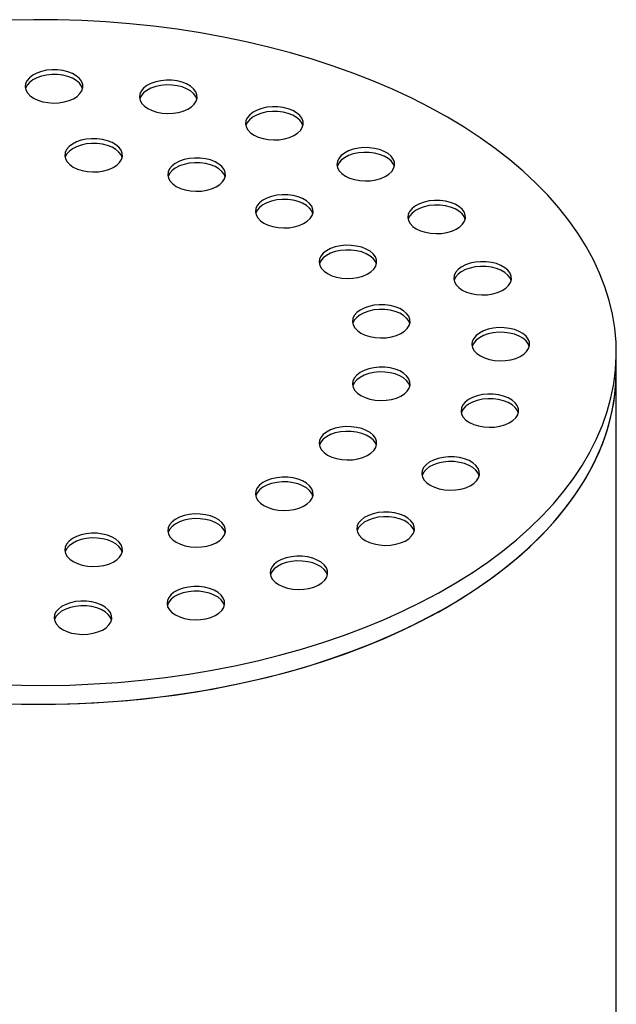
# Model space of a CAD drawing. Units: millimetres. Extents: x 8 to 413, y 5 to 290.
# Drawn here: x 273 to 282, y 249 to 265 of the extents above; entities that cross this region are included whole.
import ezdxf

# ---------------------------------------------------------------- set-up
doc = ezdxf.new("R2010")
doc.units = ezdxf.units.MM

msp = doc.modelspace()

# ---------------------------------------------------------------- linework, layer by layer
at = {"color": 7, "linetype": 'Continuous', "lineweight": 25}
for p, q in [((282.254811, 259.161141), (282.254811, 259.458065)), ((282.254811, 239.118775), (282.254811, 259.161141))]:
    msp.add_line(p, q, dxfattribs=at)
at = {"color": 7, "linetype": 'Continuous', "lineweight": 25, "flags": 128}
for points in [[(272.4981, 254.224088), (272.878349, 254.212584), (273.2591, 254.210282), (273.639683, 254.217187), (274.019432, 254.233286), (274.397679, 254.258551), (274.773763, 254.292937), (275.147022, 254.336385), (275.516802, 254.388818), (275.882454, 254.450144), (276.243337, 254.520256), (276.598818, 254.599031), (276.948272, 254.68633), (277.291088, 254.782), (277.626663, 254.885873), (277.954409, 254.997768), (278.27375, 255.117488), (278.584128, 255.244822), (278.884996, 255.379548), (279.175828, 255.521429), (279.456112, 255.670216), (279.725358, 255.825649), (279.983093, 255.987454), (280.228865, 256.155347), (280.462242, 256.329035), (280.682816, 256.508212), (280.890199, 256.692564), (281.084027, 256.881767), (281.263961, 257.075491), (281.429684, 257.273394), (281.580907, 257.47513), (281.717363, 257.680344), (281.838814, 257.888678), (281.945045, 258.099764), (282.035872, 258.313234), (282.111134, 258.528711), (282.1707, 258.74582), (282.214465, 258.964178), (282.242352, 259.183402), (282.254312, 259.403108), (282.250325, 259.62291), (282.230397, 259.842424), (282.194563, 260.061263), (282.142886, 260.279044), (282.075458, 260.495384), (281.992395, 260.709905), (281.893844, 260.92223), (281.779978, 261.131985), (281.650996, 261.338805), (281.507125, 261.542325), (281.348618, 261.742188), (281.175751, 261.938044), (280.988829, 262.12955), (280.788179, 262.316368), (280.574154, 262.498173), (280.347129, 262.674644), (280.107502, 262.845472), (279.855693, 263.010357), (279.592145, 263.169011), (279.317319, 263.321154), (279.031699, 263.46652), (278.735784, 263.604854), (278.430094, 263.735912), (278.115165, 263.859467), (277.791551, 263.975299), (277.459818, 264.083207), (277.120548, 264.183001), (276.774337, 264.274505), (276.421792, 264.35756), (276.063532, 264.43202), (275.700184, 264.497753), (275.332388, 264.554645), (274.960786, 264.602596), (274.586033, 264.641522), (274.208785, 264.671355), (273.829703, 264.692041), (273.449454, 264.703545), (273.068703, 264.705847), (272.68812, 264.698942)], [(273.070931, 263.468902), (273.137567, 263.43714), (273.213412, 263.413232), (273.295723, 263.398042), (273.381526, 263.39212), (273.467721, 263.395679), (273.551191, 263.40859), (273.62892, 263.430388), (273.698098, 263.460283), (273.756226, 263.497196), (273.801202, 263.539793), (273.831401, 263.586534), (273.845731, 263.635729), (273.843674, 263.685601), (273.825306, 263.734347), (273.791288, 263.780206), (273.742852, 263.821519), (273.681748, 263.856794), (273.610184, 263.884755), (273.530746, 263.904393), (273.446307, 263.914997), (273.359917, 263.916184), (273.274698, 263.907911), (273.193732, 263.890478), (273.119944, 263.864514), (273.056002, 263.830957), (273.004216, 263.791022), (272.966457, 263.74615), (272.944091, 263.697963), (272.937927, 263.648204), (272.948186, 263.598671), (272.974498, 263.551154), (273.015912, 263.50737), (273.070931, 263.468902)], [(273.842319, 263.617334), (273.825306, 263.660116), (273.791288, 263.705975), (273.742852, 263.747288), (273.681748, 263.782563), (273.610184, 263.810524), (273.530746, 263.830162), (273.446307, 263.840766), (273.359917, 263.841953), (273.274698, 263.83368), (273.193732, 263.816247), (273.119944, 263.790283), (273.056002, 263.756726), (273.004216, 263.716791), (272.966457, 263.671919), (272.944091, 263.623732), (272.942368, 263.617334)], [(274.871516, 263.304268), (274.938152, 263.272506), (275.013996, 263.248598), (275.096307, 263.233409), (275.182111, 263.227486), (275.268305, 263.231045), (275.351775, 263.243957), (275.429504, 263.265754), (275.498682, 263.29565), (275.55681, 263.332563), (275.601786, 263.37516), (275.631985, 263.4219), (275.646315, 263.471096), (275.644259, 263.520968), (275.62589, 263.569714), (275.591873, 263.615572), (275.543437, 263.656885), (275.482332, 263.69216), (275.410768, 263.720122), (275.331331, 263.739759), (275.246891, 263.750363), (275.160501, 263.75155), (275.075283, 263.743278), (274.994317, 263.725844), (274.920529, 263.69988), (274.856586, 263.666324), (274.8048, 263.626388), (274.767042, 263.581516), (274.744676, 263.53333), (274.738511, 263.483571), (274.74877, 263.434038), (274.775082, 263.38652), (274.816496, 263.342736), (274.871516, 263.304268)], [(275.642903, 263.4527), (275.62589, 263.495483), (275.591873, 263.541341), (275.543437, 263.582654), (275.482332, 263.617929), (275.410768, 263.645891), (275.331331, 263.665528), (275.246891, 263.676132), (275.160501, 263.677319), (275.075283, 263.669047), (274.994317, 263.651613), (274.920529, 263.625649), (274.856586, 263.592093), (274.8048, 263.552157), (274.767042, 263.507285), (274.744676, 263.459099), (274.742952, 263.4527)], [(276.544609, 262.886305), (276.611245, 262.854543), (276.687089, 262.830635), (276.7694, 262.815445), (276.855204, 262.809523), (276.941398, 262.813082), (277.024868, 262.825993), (277.102597, 262.847791), (277.171776, 262.877686), (277.229903, 262.9146), (277.274879, 262.957196), (277.305078, 263.003937), (277.319408, 263.053133), (277.317352, 263.103005), (277.298983, 263.151751), (277.264966, 263.197609), (277.21653, 263.238922), (277.155426, 263.274197), (277.083861, 263.302158), (277.004424, 263.321796), (276.919984, 263.3324), (276.833594, 263.333587), (276.748376, 263.325315), (276.66741, 263.307881), (276.593622, 263.281917), (276.529679, 263.248361), (276.477893, 263.208425), (276.440135, 263.163553), (276.417769, 263.115367), (276.411604, 263.065608), (276.421863, 263.016074), (276.448175, 262.968557), (276.489589, 262.924773), (276.544609, 262.886305)], [(277.315996, 263.034737), (277.298983, 263.07752), (277.264966, 263.123378), (277.21653, 263.164691), (277.155426, 263.199966), (277.083861, 263.227927), (277.004424, 263.247565), (276.919984, 263.258169), (276.833594, 263.259356), (276.748376, 263.251084), (276.66741, 263.23365), (276.593622, 263.207686), (276.529679, 263.17413), (276.477893, 263.134194), (276.440135, 263.089322), (276.417769, 263.041136), (276.416045, 263.034737)], [(273.695768, 262.382592), (273.762404, 262.35083), (273.838249, 262.326922), (273.92056, 262.311732), (274.006363, 262.30581), (274.092558, 262.309369), (274.176028, 262.32228), (274.253757, 262.344078), (274.322935, 262.373973), (274.381063, 262.410887), (274.426039, 262.453483), (274.456238, 262.500224), (274.470568, 262.54942), (274.468511, 262.599292), (274.450143, 262.648038), (274.416125, 262.693896), (274.367689, 262.735209), (274.306585, 262.770484), (274.235021, 262.798445), (274.155583, 262.818083), (274.071144, 262.828687), (273.984754, 262.829874), (273.899535, 262.821602), (273.818569, 262.804168), (273.744781, 262.778204), (273.680839, 262.744648), (273.629053, 262.704712), (273.591294, 262.65984), (273.568928, 262.611654), (273.562764, 262.561895), (273.573023, 262.512361), (273.599335, 262.464844), (273.640749, 262.42106), (273.695768, 262.382592)], [(274.467156, 262.531024), (274.450143, 262.573807), (274.416125, 262.619665), (274.367689, 262.660978), (274.306585, 262.696253), (274.235021, 262.724214), (274.155583, 262.743852), (274.071144, 262.754456), (273.984754, 262.755643), (273.899535, 262.747371), (273.818569, 262.729937), (273.744781, 262.703973), (273.680839, 262.670417), (273.629053, 262.630481), (273.591294, 262.585609), (273.568928, 262.537423), (273.567205, 262.531024)], [(277.985084, 262.241274), (278.05172, 262.209512), (278.127564, 262.185604), (278.209876, 262.170415), (278.295679, 262.164492), (278.381874, 262.168051), (278.465344, 262.180963), (278.543073, 262.20276), (278.612251, 262.232656), (278.670379, 262.269569), (278.715355, 262.312166), (278.745554, 262.358906), (278.759884, 262.408102), (278.757827, 262.457974), (278.739458, 262.50672), (278.705441, 262.552578), (278.657005, 262.593891), (278.595901, 262.629166), (278.524337, 262.657127), (278.444899, 262.676765), (278.36046, 262.687369), (278.274069, 262.688556), (278.188851, 262.680284), (278.107885, 262.66285), (278.034097, 262.636886), (277.970155, 262.60333), (277.918368, 262.563394), (277.88061, 262.518522), (277.858244, 262.470336), (277.85208, 262.420577), (277.862339, 262.371044), (277.888651, 262.323526), (277.930065, 262.279742), (277.985084, 262.241274)], [(275.318801, 262.078156), (275.385437, 262.046394), (275.461281, 262.022486), (275.543593, 262.007297), (275.629396, 262.001374), (275.715591, 262.004933), (275.799061, 262.017845), (275.87679, 262.039642), (275.945968, 262.069538), (276.004096, 262.106451), (276.049072, 262.149048), (276.079271, 262.195788), (276.093601, 262.244984), (276.091544, 262.294856), (276.073175, 262.343602), (276.039158, 262.38946), (275.990722, 262.430773), (275.929618, 262.466048), (275.858054, 262.494009), (275.778616, 262.513647), (275.694177, 262.524251), (275.607786, 262.525438), (275.522568, 262.517166), (275.441602, 262.499732), (275.367814, 262.473768), (275.303872, 262.440212), (275.252085, 262.400276), (275.214327, 262.355404), (275.191961, 262.307218), (275.185797, 262.257459), (275.196056, 262.207926), (275.222368, 262.160408), (275.263782, 262.116624), (275.318801, 262.078156)], [(278.756472, 262.389706), (278.739458, 262.432489), (278.705441, 262.478347), (278.657005, 262.51966), (278.595901, 262.554935), (278.524337, 262.582896), (278.444899, 262.602534), (278.36046, 262.613138), (278.274069, 262.614325), (278.188851, 262.606053), (278.107885, 262.588619), (278.034097, 262.562655), (277.970155, 262.529099), (277.918368, 262.489163), (277.88061, 262.444291), (277.858244, 262.396105), (277.856521, 262.389706)], [(276.090189, 262.226588), (276.073175, 262.269371), (276.039158, 262.315229), (275.990722, 262.356542), (275.929618, 262.391817), (275.858054, 262.419779), (275.778616, 262.439416), (275.694177, 262.45002), (275.607786, 262.451207), (275.522568, 262.442935), (275.441602, 262.425501), (275.367814, 262.399537), (275.303872, 262.365981), (275.252085, 262.326045), (275.214327, 262.281173), (275.191961, 262.232987), (275.190238, 262.226588)], [(276.699435, 261.499085), (276.766071, 261.467323), (276.841916, 261.443415), (276.924227, 261.428225), (277.01003, 261.422303), (277.096225, 261.425862), (277.179695, 261.438773), (277.257424, 261.460571), (277.326602, 261.490466), (277.38473, 261.52738), (277.429706, 261.569976), (277.459905, 261.616717), (277.474235, 261.665913), (277.472178, 261.715785), (277.45381, 261.764531), (277.419793, 261.810389), (277.371357, 261.851702), (277.310252, 261.886977), (277.238688, 261.914938), (277.159251, 261.934576), (277.074811, 261.94518), (276.988421, 261.946367), (276.903203, 261.938095), (276.822236, 261.920661), (276.748449, 261.894697), (276.684506, 261.861141), (276.63272, 261.821205), (276.594961, 261.776333), (276.572596, 261.728147), (276.566431, 261.678388), (276.57669, 261.628854), (276.603002, 261.581337), (276.644416, 261.537553), (276.699435, 261.499085)], [(277.470823, 261.647517), (277.45381, 261.6903), (277.419793, 261.736158), (277.371357, 261.777471), (277.310252, 261.812746), (277.238688, 261.840707), (277.159251, 261.860345), (277.074811, 261.870949), (276.988421, 261.872136), (276.903203, 261.863864), (276.822236, 261.84643), (276.748449, 261.820466), (276.684506, 261.78691), (276.63272, 261.746974), (276.594961, 261.702102), (276.572596, 261.653916), (276.570872, 261.647517)], [(279.102431, 261.409705), (279.169067, 261.377943), (279.244912, 261.354036), (279.327223, 261.338846), (279.413026, 261.332923), (279.499221, 261.336482), (279.582691, 261.349394), (279.66042, 261.371191), (279.729598, 261.401087), (279.787726, 261.438), (279.832702, 261.480597), (279.862901, 261.527338), (279.877231, 261.576533), (279.875174, 261.626405), (279.856806, 261.675151), (279.822789, 261.721009), (279.774353, 261.762322), (279.713248, 261.797597), (279.641684, 261.825559), (279.562247, 261.845196), (279.477807, 261.8558), (279.391417, 261.856988), (279.306199, 261.848715), (279.225232, 261.831282), (279.151445, 261.805317), (279.087502, 261.771761), (279.035716, 261.731825), (278.997957, 261.686953), (278.975592, 261.638767), (278.969427, 261.589008), (278.979686, 261.539475), (279.005998, 261.491957), (279.047412, 261.448174), (279.102431, 261.409705)], [(279.873819, 261.558137), (279.856806, 261.60092), (279.822789, 261.646778), (279.774353, 261.688091), (279.713248, 261.723366), (279.641684, 261.751328), (279.562247, 261.770965), (279.477807, 261.781569), (279.391417, 261.782757), (279.306199, 261.774484), (279.225232, 261.757051), (279.151445, 261.731087), (279.087502, 261.69753), (279.035716, 261.657594), (278.997957, 261.612722), (278.975592, 261.564536), (278.973868, 261.558137)], [(277.702525, 260.702062), (277.769161, 260.6703), (277.845005, 260.646392), (277.927317, 260.631202), (278.01312, 260.62528), (278.099314, 260.628839), (278.182784, 260.64175), (278.260513, 260.663548), (278.329692, 260.693443), (278.38782, 260.730356), (278.432796, 260.772953), (278.462994, 260.819694), (278.477324, 260.868889), (278.475268, 260.918761), (278.456899, 260.967507), (278.422882, 261.013366), (278.374446, 261.054679), (278.313342, 261.089954), (278.241778, 261.117915), (278.16234, 261.137553), (278.0779, 261.148157), (277.99151, 261.149344), (277.906292, 261.141071), (277.825326, 261.123638), (277.751538, 261.097674), (277.687596, 261.064117), (277.635809, 261.024182), (277.598051, 260.97931), (277.575685, 260.931123), (277.56952, 260.881364), (277.579779, 260.831831), (277.606092, 260.784314), (277.647506, 260.74053), (277.702525, 260.702062)], [(278.473913, 260.850494), (278.456899, 260.893276), (278.422882, 260.939135), (278.374446, 260.980448), (278.313342, 261.015723), (278.241778, 261.043684), (278.16234, 261.063322), (278.0779, 261.073926), (277.99151, 261.075113), (277.906292, 261.06684), (277.825326, 261.049407), (277.751538, 261.023443), (277.687596, 260.989886), (277.635809, 260.949951), (277.598051, 260.905079), (277.575685, 260.856892), (277.573962, 260.850494)], [(279.826443, 260.443849), (279.893079, 260.412087), (279.968924, 260.388179), (280.051235, 260.37299), (280.137038, 260.367067), (280.223233, 260.370626), (280.306703, 260.383538), (280.384432, 260.405335), (280.45361, 260.435231), (280.511738, 260.472144), (280.556714, 260.514741), (280.586913, 260.561482), (280.601243, 260.610677), (280.599186, 260.660549), (280.580818, 260.709295), (280.546801, 260.755153), (280.498365, 260.796466), (280.43726, 260.831741), (280.365696, 260.859703), (280.286259, 260.87934), (280.201819, 260.889944), (280.115429, 260.891131), (280.030211, 260.882859), (279.949244, 260.865425), (279.875457, 260.839461), (279.811514, 260.805905), (279.759728, 260.765969), (279.721969, 260.721097), (279.699604, 260.672911), (279.693439, 260.623152), (279.703698, 260.573619), (279.73001, 260.526101), (279.771424, 260.482317), (279.826443, 260.443849)], [(280.597831, 260.592281), (280.580818, 260.635064), (280.546801, 260.680922), (280.498365, 260.722235), (280.43726, 260.75751), (280.365696, 260.785472), (280.286259, 260.805109), (280.201819, 260.815713), (280.115429, 260.8169), (280.030211, 260.808628), (279.949244, 260.791194), (279.875457, 260.76523), (279.811514, 260.731674), (279.759728, 260.691738), (279.721969, 260.646866), (279.699604, 260.59868), (279.69788, 260.592281)], [(278.22988, 259.765105), (278.296516, 259.733343), (278.372361, 259.709435), (278.454672, 259.694245), (278.540475, 259.688323), (278.62667, 259.691882), (278.71014, 259.704793), (278.787869, 259.726591), (278.857047, 259.756486), (278.915175, 259.793399), (278.960151, 259.835996), (278.99035, 259.882737), (279.00468, 259.931932), (279.002623, 259.981804), (278.984255, 260.03055), (278.950237, 260.076409), (278.901801, 260.117722), (278.840697, 260.152997), (278.769133, 260.180958), (278.689695, 260.200596), (278.605256, 260.2112), (278.518866, 260.212387), (278.433647, 260.204114), (278.352681, 260.186681), (278.278894, 260.160717), (278.214951, 260.12716), (278.163165, 260.087225), (278.125406, 260.042353), (278.103041, 259.994166), (278.096876, 259.944407), (278.107135, 259.894874), (278.133447, 259.847357), (278.174861, 259.803573), (278.22988, 259.765105)], [(279.001268, 259.913537), (278.984255, 259.956319), (278.950237, 260.002178), (278.901801, 260.043491), (278.840697, 260.078766), (278.769133, 260.106727), (278.689695, 260.126365), (278.605256, 260.136969), (278.518866, 260.138156), (278.433647, 260.129883), (278.352681, 260.11245), (278.278894, 260.086486), (278.214951, 260.05293), (278.163165, 260.012994), (278.125406, 259.968122), (278.103041, 259.919935), (278.101317, 259.913537)], [(280.111628, 259.404394), (280.178264, 259.372632), (280.254108, 259.348724), (280.33642, 259.333535), (280.422223, 259.327612), (280.508417, 259.331171), (280.591888, 259.344082), (280.669616, 259.36588), (280.738795, 259.395775), (280.796923, 259.432689), (280.841899, 259.475286), (280.872097, 259.522026), (280.886427, 259.571222), (280.884371, 259.621094), (280.866002, 259.66984), (280.831985, 259.715698), (280.783549, 259.757011), (280.722445, 259.792286), (280.650881, 259.820247), (280.571443, 259.839885), (280.487003, 259.850489), (280.400613, 259.851676), (280.315395, 259.843404), (280.234429, 259.82597), (280.160641, 259.800006), (280.096699, 259.76645), (280.044912, 259.726514), (280.007154, 259.681642), (279.984788, 259.633456), (279.978623, 259.583697), (279.988882, 259.534163), (280.015195, 259.486646), (280.056609, 259.442862), (280.111628, 259.404394)], [(280.883016, 259.552826), (280.866002, 259.595609), (280.831985, 259.641467), (280.783549, 259.68278), (280.722445, 259.718055), (280.650881, 259.746016), (280.571443, 259.765654), (280.487003, 259.776258), (280.400613, 259.777445), (280.315395, 259.769173), (280.234429, 259.751739), (280.160641, 259.725775), (280.096699, 259.692219), (280.044912, 259.652283), (280.007154, 259.607411), (279.984788, 259.559225), (279.983065, 259.552826)], [(278.22988, 258.77993), (278.296516, 258.748168), (278.372361, 258.72426), (278.454672, 258.70907), (278.540475, 258.703148), (278.62667, 258.706707), (278.71014, 258.719618), (278.787869, 258.741416), (278.857047, 258.771311), (278.915175, 258.808225), (278.960151, 258.850821), (278.99035, 258.897562), (279.00468, 258.946758), (279.002623, 258.99663), (278.984255, 259.045376), (278.950237, 259.091234), (278.901801, 259.132547), (278.840697, 259.167822), (278.769133, 259.195783), (278.689695, 259.215421), (278.605256, 259.226025), (278.518866, 259.227212), (278.433647, 259.21894), (278.352681, 259.201506), (278.278894, 259.175542), (278.214951, 259.141986), (278.163165, 259.10205), (278.125406, 259.057178), (278.103041, 259.008992), (278.096876, 258.959233), (278.107135, 258.909699), (278.133447, 258.862182), (278.174861, 258.818398), (278.22988, 258.77993)], [(272.4981, 253.927164), (272.878349, 253.91566), (273.2591, 253.913358), (273.639683, 253.920263), (274.019432, 253.936362), (274.397679, 253.961627), (274.773763, 253.996013), (275.147022, 254.039461), (275.516802, 254.091894), (275.882454, 254.153221), (276.243337, 254.223332), (276.598818, 254.302107), (276.948272, 254.389406), (277.291088, 254.485076), (277.626663, 254.58895), (277.954409, 254.700844), (278.27375, 254.820564), (278.584128, 254.947898), (278.884996, 255.082624), (279.175828, 255.224505), (279.456112, 255.373292), (279.725358, 255.528725), (279.983093, 255.69053), (280.228865, 255.858423), (280.462242, 256.032111), (280.682816, 256.211288), (280.890199, 256.39564), (281.084027, 256.584843), (281.263961, 256.778567), (281.429684, 256.97647), (281.580907, 257.178206), (281.717363, 257.38342), (281.838814, 257.591754), (281.945045, 257.80284), (282.035872, 258.01631), (282.111134, 258.231788), (282.1707, 258.448896), (282.214465, 258.667254), (282.242352, 258.886478), (282.254312, 259.106184), (282.254811, 259.161141)], [(272.653336, 253.921354), (273.03387, 253.913607), (273.414633, 253.915067), (273.794956, 253.92573), (274.174172, 253.945578), (274.551616, 253.974575), (274.926625, 254.012672), (275.298541, 254.0598), (275.666713, 254.115879), (276.030494, 254.180808), (276.389246, 254.254474), (276.74234, 254.336749), (277.089156, 254.427487), (277.429085, 254.526529), (277.761532, 254.633702), (278.085913, 254.748818), (278.40166, 254.871675), (278.708217, 255.002057), (279.005048, 255.139735), (279.291632, 255.284468), (279.567465, 255.436002), (279.832065, 255.594071), (280.084966, 255.758398), (280.325725, 255.928695), (280.55392, 256.104662), (280.769151, 256.285992), (280.971039, 256.472366), (281.159231, 256.663456), (281.333396, 256.858929), (281.493229, 257.05844), (281.63845, 257.26164), (281.768804, 257.468172), (281.884061, 257.677675), (281.984021, 257.88978), (282.068507, 258.104115), (282.137371, 258.320305), (282.190493, 258.53797), (282.227779, 258.756728), (282.249164, 258.976196), (282.254811, 259.161141)], [(279.001268, 258.928362), (278.984255, 258.971145), (278.950237, 259.017003), (278.901801, 259.058316), (278.840697, 259.093591), (278.769133, 259.121552), (278.689695, 259.14119), (278.605256, 259.151794), (278.518866, 259.152981), (278.433647, 259.144709), (278.352681, 259.127275), (278.278894, 259.101311), (278.214951, 259.067755), (278.163165, 259.027819), (278.125406, 258.982947), (278.103041, 258.934761), (278.101317, 258.928362)], [(279.940066, 258.356653), (280.006702, 258.324891), (280.082546, 258.300983), (280.164857, 258.285793), (280.250661, 258.279871), (280.336855, 258.283429), (280.420325, 258.296341), (280.498054, 258.318138), (280.567233, 258.348034), (280.62536, 258.384947), (280.670336, 258.427544), (280.700535, 258.474285), (280.714865, 258.52348), (280.712809, 258.573352), (280.69444, 258.622098), (280.660423, 258.667956), (280.611987, 258.70927), (280.550883, 258.744544), (280.479318, 258.772506), (280.399881, 258.792144), (280.315441, 258.802748), (280.229051, 258.803935), (280.143833, 258.795662), (280.062867, 258.778229), (279.989079, 258.752265), (279.925136, 258.718708), (279.87335, 258.678772), (279.835592, 258.6339), (279.813226, 258.585714), (279.807061, 258.535955), (279.81732, 258.486422), (279.843632, 258.438905), (279.885046, 258.395121), (279.940066, 258.356653)], [(280.711454, 258.505084), (280.69444, 258.547867), (280.660423, 258.593725), (280.611987, 258.635039), (280.550883, 258.670313), (280.479318, 258.698275), (280.399881, 258.717913), (280.315441, 258.728517), (280.229051, 258.729704), (280.143833, 258.721431), (280.062867, 258.703998), (279.989079, 258.678034), (279.925136, 258.644477), (279.87335, 258.604541), (279.835592, 258.559669), (279.813226, 258.511483), (279.811502, 258.505084)], [(277.702525, 257.842973), (277.769161, 257.811211), (277.845005, 257.787303), (277.927317, 257.772113), (278.01312, 257.766191), (278.099314, 257.76975), (278.182784, 257.782661), (278.260513, 257.804459), (278.329692, 257.834354), (278.38782, 257.871268), (278.432796, 257.913864), (278.462994, 257.960605), (278.477324, 258.009801), (278.475268, 258.059673), (278.456899, 258.108419), (278.422882, 258.154277), (278.374446, 258.19559), (278.313342, 258.230865), (278.241778, 258.258826), (278.16234, 258.278464), (278.0779, 258.289068), (277.99151, 258.290255), (277.906292, 258.281983), (277.825326, 258.264549), (277.751538, 258.238585), (277.687596, 258.205029), (277.635809, 258.165093), (277.598051, 258.120221), (277.575685, 258.072035), (277.56952, 258.022276), (277.579779, 257.972742), (277.606092, 257.925225), (277.647506, 257.881441), (277.702525, 257.842973)], [(278.473913, 257.991405), (278.456899, 258.034188), (278.422882, 258.080046), (278.374446, 258.121359), (278.313342, 258.156634), (278.241778, 258.184595), (278.16234, 258.204233), (278.0779, 258.214837), (277.99151, 258.216024), (277.906292, 258.207752), (277.825326, 258.190318), (277.751538, 258.164354), (277.687596, 258.130798), (277.635809, 258.090862), (277.598051, 258.04599), (277.575685, 257.997804), (277.573962, 257.991405)], [(279.322537, 257.366458), (279.389173, 257.334696), (279.465017, 257.310788), (279.547328, 257.295599), (279.633132, 257.289676), (279.719326, 257.293235), (279.802796, 257.306147), (279.880525, 257.327944), (279.949704, 257.35784), (280.007831, 257.394753), (280.052807, 257.43735), (280.083006, 257.48409), (280.097336, 257.533286), (280.09528, 257.583158), (280.076911, 257.631904), (280.042894, 257.677762), (279.994458, 257.719075), (279.933354, 257.75435), (279.861789, 257.782311), (279.782352, 257.801949), (279.697912, 257.812553), (279.611522, 257.81374), (279.526304, 257.805468), (279.445338, 257.788034), (279.37155, 257.76207), (279.307607, 257.728514), (279.255821, 257.688578), (279.218063, 257.643706), (279.195697, 257.59552), (279.189532, 257.545761), (279.199791, 257.496228), (279.226103, 257.44871), (279.267517, 257.404926), (279.322537, 257.366458)], [(280.093925, 257.51489), (280.076911, 257.557673), (280.042894, 257.603531), (279.994458, 257.644844), (279.933354, 257.680119), (279.861789, 257.708081), (279.782352, 257.727718), (279.697912, 257.738322), (279.611522, 257.739509), (279.526304, 257.731237), (279.445338, 257.713803), (279.37155, 257.687839), (279.307607, 257.654283), (279.255821, 257.614347), (279.218063, 257.569475), (279.195697, 257.521289), (279.193973, 257.51489)], [(276.699435, 257.04595), (276.766071, 257.014188), (276.841916, 256.99028), (276.924227, 256.97509), (277.01003, 256.969168), (277.096225, 256.972727), (277.179695, 256.985638), (277.257424, 257.007436), (277.326602, 257.037331), (277.38473, 257.074244), (277.429706, 257.116841), (277.459905, 257.163582), (277.474235, 257.212777), (277.472178, 257.262649), (277.45381, 257.311395), (277.419793, 257.357254), (277.371357, 257.398567), (277.310252, 257.433842), (277.238688, 257.461803), (277.159251, 257.481441), (277.074811, 257.492045), (276.988421, 257.493232), (276.903203, 257.484959), (276.822236, 257.467526), (276.748449, 257.441562), (276.684506, 257.408005), (276.63272, 257.36807), (276.594961, 257.323198), (276.572596, 257.275011), (276.566431, 257.225252), (276.57669, 257.175719), (276.603002, 257.128202), (276.644416, 257.084418), (276.699435, 257.04595)], [(277.470823, 257.194382), (277.45381, 257.237164), (277.419793, 257.283023), (277.371357, 257.324336), (277.310252, 257.359611), (277.238688, 257.387572), (277.159251, 257.40721), (277.074811, 257.417814), (276.988421, 257.419001), (276.903203, 257.410728), (276.822236, 257.393295), (276.748449, 257.367331), (276.684506, 257.333775), (276.63272, 257.293839), (276.594961, 257.248967), (276.572596, 257.20078), (276.570872, 257.194382)], [(275.318801, 256.466879), (275.385437, 256.435117), (275.461281, 256.411209), (275.543593, 256.396019), (275.629396, 256.390097), (275.715591, 256.393655), (275.799061, 256.406567), (275.87679, 256.428364), (275.945968, 256.45826), (276.004096, 256.495173), (276.049072, 256.53777), (276.079271, 256.584511), (276.093601, 256.633706), (276.091544, 256.683578), (276.073175, 256.732324), (276.039158, 256.778182), (275.990722, 256.819496), (275.929618, 256.85477), (275.858054, 256.882732), (275.778616, 256.90237), (275.694177, 256.912974), (275.607786, 256.914161), (275.522568, 256.905888), (275.441602, 256.888455), (275.367814, 256.862491), (275.303872, 256.828934), (275.252085, 256.788998), (275.214327, 256.744126), (275.191961, 256.69594), (275.185797, 256.646181), (275.196056, 256.596648), (275.222368, 256.549131), (275.263782, 256.505347), (275.318801, 256.466879)], [(278.297843, 256.496029), (278.364479, 256.464267), (278.440323, 256.440359), (278.522634, 256.425169), (278.608438, 256.419247), (278.694632, 256.422805), (278.778102, 256.435717), (278.855831, 256.457514), (278.925009, 256.48741), (278.983137, 256.524323), (279.028113, 256.56692), (279.058312, 256.613661), (279.072642, 256.662856), (279.070586, 256.712728), (279.052217, 256.761474), (279.0182, 256.807332), (278.969764, 256.848646), (278.908659, 256.88392), (278.837095, 256.911882), (278.757658, 256.93152), (278.673218, 256.942124), (278.586828, 256.943311), (278.50161, 256.935038), (278.420644, 256.917605), (278.346856, 256.891641), (278.282913, 256.858084), (278.231127, 256.818148), (278.193369, 256.773276), (278.171003, 256.72509), (278.164838, 256.675331), (278.175097, 256.625798), (278.201409, 256.578281), (278.242823, 256.534497), (278.297843, 256.496029)], [(276.090189, 256.61531), (276.073175, 256.658093), (276.039158, 256.703951), (275.990722, 256.745265), (275.929618, 256.780539), (275.858054, 256.808501), (275.778616, 256.828139), (275.694177, 256.838743), (275.607786, 256.83993), (275.522568, 256.831657), (275.441602, 256.814224), (275.367814, 256.78826), (275.303872, 256.754703), (275.252085, 256.714767), (275.214327, 256.669895), (275.191961, 256.621709), (275.190238, 256.61531)], [(279.06923, 256.64446), (279.052217, 256.687243), (279.0182, 256.733101), (278.969764, 256.774415), (278.908659, 256.809689), (278.837095, 256.837651), (278.757658, 256.857289), (278.673218, 256.867893), (278.586828, 256.86908), (278.50161, 256.860807), (278.420644, 256.843374), (278.346856, 256.81741), (278.282913, 256.783853), (278.231127, 256.743917), (278.193369, 256.699045), (278.171003, 256.650859), (278.169279, 256.64446)], [(273.695768, 256.162443), (273.762404, 256.130681), (273.838249, 256.106773), (273.92056, 256.091583), (274.006363, 256.085661), (274.092558, 256.08922), (274.176028, 256.102131), (274.253757, 256.123929), (274.322935, 256.153824), (274.381063, 256.190737), (274.426039, 256.233334), (274.456238, 256.280075), (274.470568, 256.32927), (274.468511, 256.379142), (274.450143, 256.427888), (274.416125, 256.473747), (274.367689, 256.51506), (274.306585, 256.550335), (274.235021, 256.578296), (274.155583, 256.597934), (274.071144, 256.608538), (273.984754, 256.609725), (273.899535, 256.601452), (273.818569, 256.584019), (273.744781, 256.558055), (273.680839, 256.524498), (273.629053, 256.484563), (273.591294, 256.439691), (273.568928, 256.391504), (273.562764, 256.341745), (273.573023, 256.292212), (273.599335, 256.244695), (273.640749, 256.200911), (273.695768, 256.162443)], [(274.467156, 256.310875), (274.450143, 256.353657), (274.416125, 256.399516), (274.367689, 256.440829), (274.306585, 256.476104), (274.235021, 256.504065), (274.155583, 256.523703), (274.071144, 256.534307), (273.984754, 256.535494), (273.899535, 256.527221), (273.818569, 256.509788), (273.744781, 256.483824), (273.680839, 256.450267), (273.629053, 256.410332), (273.591294, 256.36546), (273.568928, 256.317273), (273.567205, 256.310875)], [(276.930368, 255.800056), (276.997004, 255.768294), (277.072849, 255.744386), (277.15516, 255.729196), (277.240964, 255.723274), (277.327158, 255.726833), (277.410628, 255.739744), (277.488357, 255.761542), (277.557535, 255.791437), (277.615663, 255.828351), (277.660639, 255.870947), (277.690838, 255.917688), (277.705168, 255.966884), (277.703112, 256.016755), (277.684743, 256.065501), (277.650726, 256.11136), (277.60229, 256.152673), (277.541185, 256.187948), (277.469621, 256.215909), (277.390184, 256.235547), (277.305744, 256.246151), (277.219354, 256.247338), (277.134136, 256.239065), (277.05317, 256.221632), (276.979382, 256.195668), (276.915439, 256.162112), (276.863653, 256.122176), (276.825894, 256.077304), (276.803529, 256.029118), (276.797364, 255.979359), (276.807623, 255.929825), (276.833935, 255.882308), (276.875349, 255.838524), (276.930368, 255.800056)], [(277.701756, 255.948488), (277.684743, 255.99127), (277.650726, 256.037129), (277.60229, 256.078442), (277.541185, 256.113717), (277.469621, 256.141678), (277.390184, 256.161316), (277.305744, 256.17192), (277.219354, 256.173107), (277.134136, 256.164834), (277.05317, 256.147401), (276.979382, 256.121437), (276.915439, 256.087881), (276.863653, 256.047945), (276.825894, 256.003073), (276.803529, 255.954887), (276.801805, 255.948488)], [(275.306038, 255.322271), (275.372674, 255.290509), (275.448518, 255.266601), (275.530829, 255.251411), (275.616633, 255.245489), (275.702827, 255.249048), (275.786297, 255.261959), (275.864026, 255.283757), (275.933205, 255.313652), (275.991332, 255.350565), (276.036308, 255.393162), (276.066507, 255.439903), (276.080837, 255.489098), (276.078781, 255.53897), (276.060412, 255.587716), (276.026395, 255.633575), (275.977959, 255.674888), (275.916855, 255.710163), (275.84529, 255.738124), (275.765853, 255.757762), (275.681413, 255.768366), (275.595023, 255.769553), (275.509805, 255.76128), (275.428839, 255.743847), (275.355051, 255.717883), (275.291109, 255.684326), (275.239322, 255.644391), (275.201564, 255.599519), (275.179198, 255.551332), (275.173033, 255.501573), (275.183292, 255.45204), (275.209604, 255.404523), (275.251019, 255.360739), (275.306038, 255.322271)], [(276.077426, 255.470703), (276.060412, 255.513485), (276.026395, 255.559344), (275.977959, 255.600657), (275.916855, 255.635932), (275.84529, 255.663893), (275.765853, 255.683531), (275.681413, 255.694135), (275.595023, 255.695322), (275.509805, 255.687049), (275.428839, 255.669616), (275.355051, 255.643652), (275.291109, 255.610095), (275.239322, 255.57016), (275.201564, 255.525288), (275.179198, 255.477101), (275.177474, 255.470703)], [(273.526913, 255.092694), (273.593549, 255.060932), (273.669394, 255.037024), (273.751705, 255.021835), (273.837508, 255.015912), (273.923703, 255.019471), (274.007173, 255.032383), (274.084902, 255.05418), (274.15408, 255.084076), (274.212208, 255.120989), (274.257184, 255.163586), (274.287383, 255.210326), (274.301713, 255.259522), (274.299656, 255.309394), (274.281288, 255.35814), (274.247271, 255.403998), (274.198835, 255.445311), (274.13773, 255.480586), (274.066166, 255.508547), (273.986729, 255.528185), (273.902289, 255.538789), (273.815899, 255.539976), (273.730681, 255.531704), (273.649714, 255.51427), (273.575927, 255.488306), (273.511984, 255.45475), (273.460198, 255.414814), (273.422439, 255.369942), (273.400074, 255.321756), (273.393909, 255.271997), (273.404168, 255.222464), (273.43048, 255.174946), (273.471894, 255.131162), (273.526913, 255.092694)], [(274.298301, 255.241126), (274.281288, 255.283909), (274.247271, 255.329767), (274.198835, 255.37108), (274.13773, 255.406355), (274.066166, 255.434316), (273.986729, 255.453954), (273.902289, 255.464558), (273.815899, 255.465745), (273.730681, 255.457473), (273.649714, 255.440039), (273.575927, 255.414075), (273.511984, 255.380519), (273.460198, 255.340583), (273.422439, 255.295711), (273.400074, 255.247525), (273.39835, 255.241126)]]:
    msp.add_lwpolyline(points, dxfattribs=at)

doc.saveas('drawing.dxf')
